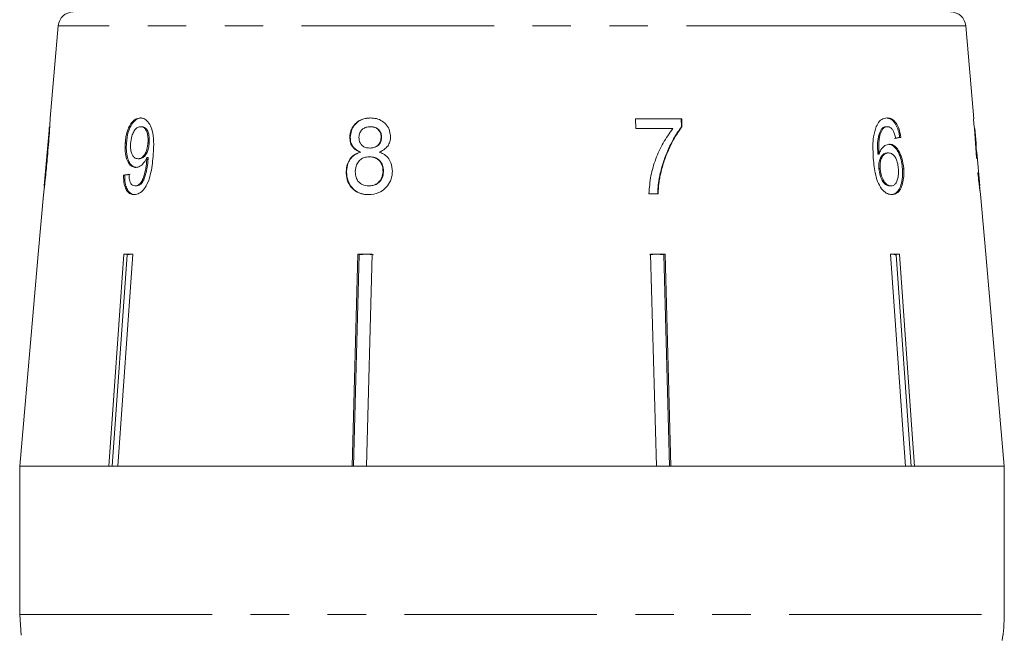
# Model space of a CAD drawing. Units: millimetres. Extents: x -30 to 580, y 18 to 327.
# Drawn here: x -21 to 11, y 265 to 285 of the extents above; entities that cross this region are included whole.
import ezdxf

# ---------------------------------------------------------------- set-up
doc = ezdxf.new("R2010")
doc.units = ezdxf.units.MM
doc.linetypes.add('PHANTOM', pattern=[12.7, 6.35, -1.27, 1.27, -1.27, 1.27, -1.27])

msp = doc.modelspace()

# ---------------------------------------------------------------- linework, layer by layer
at = {"color": 7, "linetype": 'Continuous', "lineweight": 15}
for p, q in [((-19.906, 284.782), (-20.173, 281.73)), ((10.318, 281.706), (10.049, 284.782)), ((-20.198, 281.446), (-20.368, 279.502)), ((-20.172, 281.738), (-20.174, 281.71)), ((-17.147, 281.45), (-17.188, 281.45)), ((-9.59, 281.45), (-9.605, 281.45)), ((0.673, 281.706), (-0.846, 281.706)), ((-0.846, 281.706), (-0.838, 281.386)), ((0.657, 281.706), (0.664, 281.447)), ((0.664, 281.447), (0.68, 281.447)), ((0.68, 281.447), (0.673, 281.706)), ((7.425, 281.45), (7.466, 281.45)), ((10.318, 281.706), (10.308, 281.706)), ((-0.838, 281.386), (0.382, 281.386)), ((7.269, 281.376), (7.31, 281.376)), ((10.333, 281.386), (10.343, 281.386)), ((10.343, 281.386), (10.346, 281.386)), ((10.388, 280.906), (10.346, 281.386)), ((-17.654, 280.909), (-17.695, 280.909)), ((-16.901, 280.916), (-16.942, 280.916)), ((-10.265, 281.108), (-10.281, 281.108)), ((-9.232, 281.091), (-9.247, 281.091)), ((7.869, 281.097), (7.91, 281.097)), ((-9.922, 280.61), (-9.938, 280.61)), ((-9.606, 280.745), (-9.621, 280.745)), ((7.147, 280.543), (7.188, 280.543)), ((7.456, 280.585), (7.496, 280.585)), ((10.384, 280.738), (10.397, 280.738)), ((10.393, 280.617), (10.413, 280.617)), ((10.413, 280.617), (10.414, 280.602)), ((10.511, 279.502), (10.415, 280.602)), ((-17.227, 280.392), (-17.268, 280.392)), ((-16.939, 280.369), (-16.98, 280.369)), ((-16.935, 280.43), (-16.976, 280.43)), ((-9.623, 280.456), (-9.639, 280.456)), ((-17.712, 279.847), (-17.752, 279.847)), ((-10.386, 279.975), (-10.401, 279.975)), ((-9.17, 279.971), (-9.185, 279.971)), ((-0.034, 279.918), (-0.018, 279.918)), ((7.181, 280.068), (7.221, 280.068)), ((7.96, 280.062), (8.001, 280.062)), ((-20.359, 279.495), (-20.364, 279.447)), ((-17.331, 279.495), (-17.372, 279.495)), ((-9.64, 279.495), (-9.656, 279.495)), ((7.54, 279.495), (7.581, 279.495)), ((10.511, 279.502), (10.512, 279.495)), ((-20.394, 279.2), (-20.566, 277.238)), ((-0.411, 279.238), (-0.105, 279.238)), ((10.709, 277.238), (10.536, 279.219)), ((-20.564, 277.238), (-21.177, 270.238)), ((-20.566, 277.238), (-20.564, 277.238)), ((-18.231, 270.238), (-17.735, 277.238)), ((-17.625, 277.215), (-18.12, 270.238)), ((-17.442, 277.238), (-17.938, 270.238)), ((-17.735, 277.238), (-17.442, 277.238)), ((-17.479, 277.238), (-17.625, 277.215)), ((-17.625, 277.215), (-17.625, 277.238)), ((-10.205, 270.238), (-10.015, 277.238)), ((-9.973, 277.215), (-10.162, 270.238)), ((-10.015, 277.238), (-9.54, 277.238)), ((-9.735, 277.238), (-9.973, 277.215)), ((-9.973, 277.215), (-9.973, 277.238)), ((-9.498, 277.215), (-9.735, 277.238)), ((-9.54, 277.238), (-9.73, 270.238)), ((-0.156, 277.238), (-0.394, 277.215)), ((-0.352, 277.238), (0.124, 277.238)), ((-0.163, 270.238), (-0.352, 277.238)), ((0.082, 277.215), (-0.156, 277.238)), ((0.082, 277.215), (0.082, 277.238)), ((0.27, 270.238), (0.082, 277.215)), ((0.124, 277.238), (0.312, 270.238)), ((7.563, 277.238), (7.858, 277.238)), ((7.748, 277.215), (7.748, 277.238)), ((10.707, 277.238), (11.32, 270.238)), ((10.707, 277.238), (10.709, 277.238)), ((11.319, 270.238), (10.707, 277.238)), ((-18.231, 270.238), (-21.177, 270.238)), ((-21.176, 270.238), (-21.176, 265.347)), ((-21.176, 270.238), (11.322, 270.238)), ((-10.205, 270.238), (-17.938, 270.238)), ((-0.163, 270.238), (-9.73, 270.238)), ((8.058, 270.238), (0.312, 270.238)), ((11.319, 270.238), (8.353, 270.238)), ((11.322, 265.347), (11.322, 270.238)), ((-21.128, 264.655), (-21.176, 265.347))]:
    msp.add_line(p, q, dxfattribs=at)
at = {"color": 8, "linetype": 'PHANTOM', "lineweight": 0}
for p, q in [((7.179, 284.782), (-19.906, 284.782)), ((10.049, 284.782), (7.179, 284.782)), ((-21.176, 265.347), (11.322, 265.347))]:
    msp.add_line(p, q, dxfattribs=at)
at = {"color": 7, "linetype": 'Continuous', "lineweight": 15, "flags": 128}
for points in [[(8.058, 270.238), (7.995, 271.139), (7.563, 277.238)], [(8.242, 270.238), (8.178, 271.133), (7.748, 277.215)], [(7.858, 277.238), (8.289, 271.139), (8.353, 270.238)]]:
    msp.add_lwpolyline(points, dxfattribs=at)
at = {"color": 7, "linetype": 'Continuous', "lineweight": 15}
for centre, radius, start, end in [((-19.408, 284.738), 0.5, 90, 175), ((9.551, 284.738), 0.5, 5, 90), ((6.322, 265.347), 5, 350, 0)]:
    msp.add_arc(centre, radius, start, end, dxfattribs=at)
for centre, major_axis, ratio, start_param, end_param in [((-4.938, 243.876), (0.022, 92.782), 0.179849, 5.117321, 5.132404), ((-4.938, 240.025), (0.023, 96.178), 0.175884, 5.149534, 5.156978), ((-5.007, 281.001), (15.258, 0.904), 0.080553, 5.69112, 5.712155), ((-5.007, 281.001), (15.308, 0.907), 0.080553, 5.69101, 5.711976), ((-4.928, 280.33), (15.367, -0.002), 0.100004, 0.041633, 0.062517), ((-5.007, 279.895), (15.405, 0.91), 0.080691, 2.51954, 2.540351), ((-5.007, 279.895), (15.354, 0.907), 0.080691, 2.519601, 2.54048), ((-4.929, 279.982), (15.397, 0.002), 0.100004, 6.236211, 6.25704)]:
    msp.add_ellipse(centre, major_axis=major_axis, ratio=ratio, start_param=start_param, end_param=end_param, dxfattribs=at)
for points, knots in [([(-20.197, 281.45), (-20.198, 281.446), (-20.198, 281.437), (-20.203, 281.353), (-20.212, 281.213), (-20.236, 280.909), (-20.258, 280.654), (-20.274, 280.472)], [0, 0, 0, 0, 0.117058, 0.235126, 0.373041, 0.553084, 1, 1, 1, 1]), ([(-20.26, 280.471), (-20.249, 280.6), (-20.226, 280.86), (-20.2, 281.207), (-20.182, 281.478), (-20.175, 281.635), (-20.172, 281.723), (-20.172, 281.733), (-20.172, 281.738)], [0, 0, 0, 0, 0.227674, 0.461207, 0.627694, 0.746233, 0.864233, 1, 1, 1, 1]), ([(-20.198, 281.446), (-20.198, 281.447), (-20.197, 281.45), (-20.197, 281.45), (-20.197, 281.45)], [0, 0, 0, 0, 0.386187, 1, 1, 1, 1]), ([(-17.197, 281.738), (-17.251, 281.731), (-17.361, 281.715), (-17.503, 281.569), (-17.61, 281.368), (-17.672, 281.139), (-17.688, 280.981), (-17.695, 280.909)], [0, 0, 0, 0, 0.215985, 0.434092, 0.623875, 0.827778, 1, 1, 1, 1]), ([(-17.654, 280.909), (-17.64, 281.032), (-17.615, 281.242), (-17.508, 281.496), (-17.384, 281.659), (-17.259, 281.732), (-17.183, 281.737), (-17.156, 281.738)], [0, 0, 0, 0, 0.2916214, 0.49317, 0.6944562, 0.892412, 1, 1, 1, 1]), ([(-17.516, 280.892), (-17.506, 280.976), (-17.489, 281.118), (-17.416, 281.291), (-17.333, 281.401), (-17.252, 281.446), (-17.204, 281.449), (-17.188, 281.45)], [0, 0, 0, 0, 0.301666, 0.50738, 0.713222, 0.901613, 1, 1, 1, 1]), ([(-16.767, 280.539), (-16.759, 280.685), (-16.744, 280.95), (-16.782, 281.296), (-16.877, 281.537), (-17.005, 281.685), (-17.119, 281.736), (-17.184, 281.738), (-17.197, 281.738)], [0, 0, 0, 0, 0.266555, 0.48193, 0.642321, 0.803089, 0.960334, 1, 1, 1, 1]), ([(-17.188, 281.45), (-17.154, 281.445), (-17.093, 281.437), (-17.018, 281.359), (-16.966, 281.249), (-16.935, 281.097), (-16.939, 280.98), (-16.942, 280.916)], [0, 0, 0, 0, 0.2102134, 0.3865221, 0.5625739, 0.7562515, 1, 1, 1, 1]), ([(-16.901, 280.916), (-16.899, 281.003), (-16.896, 281.143), (-16.948, 281.31), (-17.015, 281.407), (-17.087, 281.446), (-17.131, 281.449), (-17.147, 281.45)], [0, 0, 0, 0, 0.324147, 0.522946, 0.722694, 0.896762, 1, 1, 1, 1]), ([(-9.601, 281.738), (-9.698, 281.73), (-9.865, 281.717), (-10.072, 281.588), (-10.209, 281.422), (-10.271, 281.249), (-10.278, 281.143), (-10.281, 281.108)], [0, 0, 0, 0, 0.287782, 0.492573, 0.697428, 0.898442, 1, 1, 1, 1]), ([(-10.265, 281.108), (-10.257, 281.183), (-10.24, 281.333), (-10.122, 281.521), (-9.962, 281.656), (-9.777, 281.728), (-9.648, 281.735), (-9.586, 281.738)], [0, 0, 0, 0, 0.211706, 0.425154, 0.613517, 0.814114, 1, 1, 1, 1]), ([(-9.979, 281.106), (-9.972, 281.156), (-9.959, 281.25), (-9.877, 281.359), (-9.77, 281.429), (-9.675, 281.449), (-9.618, 281.45), (-9.605, 281.45)], [0, 0, 0, 0, 0.258875, 0.484714, 0.687529, 0.93132, 1, 1, 1, 1]), ([(-9.605, 281.45), (-9.557, 281.447), (-9.473, 281.441), (-9.365, 281.382), (-9.293, 281.296), (-9.25, 281.195), (-9.248, 281.123), (-9.247, 281.091)], [0, 0, 0, 0, 0.253662, 0.445706, 0.638339, 0.83648, 1, 1, 1, 1]), ([(-8.938, 281.1), (-8.943, 281.173), (-8.951, 281.319), (-9.058, 281.505), (-9.209, 281.645), (-9.397, 281.727), (-9.534, 281.735), (-9.601, 281.738)], [0, 0, 0, 0, 0.204077, 0.410069, 0.596716, 0.801186, 1, 1, 1, 1]), ([(-9.232, 281.091), (-9.234, 281.138), (-9.24, 281.232), (-9.312, 281.346), (-9.415, 281.423), (-9.512, 281.448), (-9.572, 281.449), (-9.59, 281.45)], [0, 0, 0, 0, 0.235712, 0.474714, 0.678459, 0.907246, 1, 1, 1, 1]), ([(0.664, 281.447), (0.585, 281.333), (0.425, 281.106), (0.238, 280.727), (0.076, 280.334), (0.003, 280.057), (-0.034, 279.918)], [0, 0, 0, 0, 0.2498089, 0.4992902, 0.7483286, 1, 1, 1, 1]), ([(-0.018, 279.918), (0.018, 280.056), (0.091, 280.331), (0.252, 280.724), (0.439, 281.104), (0.599, 281.332), (0.68, 281.447)], [0, 0, 0, 0, 0.2493613, 0.4988572, 0.7479229, 1, 1, 1, 1]), ([(7.094, 281.454), (7.059, 281.345), (6.998, 281.149), (6.979, 280.785), (6.991, 280.547), (6.998, 280.409)], [0, 0, 0, 0, 0.348604, 0.622504, 1, 1, 1, 1]), ([(7.458, 281.738), (7.422, 281.736), (7.334, 281.728), (7.198, 281.646), (7.128, 281.517), (7.094, 281.454)], [0, 0, 0, 0, 0.25202, 0.631922, 1, 1, 1, 1]), ([(7.425, 281.45), (7.411, 281.449), (7.383, 281.447), (7.329, 281.428), (7.293, 281.397), (7.269, 281.376)], [0, 0, 0, 0, 0.251316, 0.503301, 1, 1, 1, 1]), ([(7.31, 281.376), (7.321, 281.387), (7.345, 281.41), (7.397, 281.441), (7.438, 281.446), (7.466, 281.45)], [0, 0, 0, 0, 0.251321, 0.503295, 1, 1, 1, 1]), ([(7.417, 281.738), (7.472, 281.731), (7.57, 281.719), (7.699, 281.598), (7.792, 281.431), (7.845, 281.254), (7.863, 281.14), (7.869, 281.097)], [0, 0, 0, 0, 0.262249, 0.468025, 0.673863, 0.878801, 1, 1, 1, 1]), ([(7.91, 281.097), (7.89, 281.203), (7.857, 281.38), (7.752, 281.58), (7.639, 281.695), (7.536, 281.735), (7.476, 281.738), (7.458, 281.738)], [0, 0, 0, 0, 0.299781, 0.504248, 0.708904, 0.912786, 1, 1, 1, 1]), ([(7.466, 281.45), (7.483, 281.448), (7.526, 281.445), (7.592, 281.405), (7.633, 281.348), (7.651, 281.322)], [0, 0, 0, 0, 0.251758, 0.6524637, 1, 1, 1, 1]), ([(0.382, 281.386), (0.27, 281.231), (0.046, 280.921), (-0.192, 280.392), (-0.363, 279.829), (-0.394, 279.437), (-0.411, 279.238)], [0, 0, 0, 0, 0.250701, 0.500979, 0.747001, 1, 1, 1, 1]), ([(7.269, 281.376), (7.235, 281.31), (7.169, 281.184), (7.13, 280.886), (7.14, 280.673), (7.147, 280.543)], [0, 0, 0, 0, 0.299787, 0.573935, 1, 1, 1, 1]), ([(7.188, 280.543), (7.184, 280.62), (7.176, 280.772), (7.181, 280.998), (7.221, 281.214), (7.28, 281.322), (7.31, 281.376)], [0, 0, 0, 0, 0.251306, 0.498938, 0.748843, 1, 1, 1, 1]), ([(7.651, 281.322), (7.661, 281.303), (7.681, 281.266), (7.71, 281.179), (7.725, 281.111), (7.735, 281.065)], [0, 0, 0, 0, 0.251366, 0.503263, 1, 1, 1, 1]), ([(-17.695, 280.909), (-17.698, 280.788), (-17.704, 280.582), (-17.635, 280.332), (-17.537, 280.173), (-17.431, 280.109), (-17.365, 280.105), (-17.346, 280.104)], [0, 0, 0, 0, 0.300078, 0.509887, 0.719929, 0.918143, 1, 1, 1, 1]), ([(-17.305, 280.104), (-17.352, 280.111), (-17.446, 280.125), (-17.554, 280.254), (-17.629, 280.437), (-17.664, 280.664), (-17.657, 280.828), (-17.654, 280.909)], [0, 0, 0, 0, 0.199384, 0.399981, 0.589203, 0.797772, 1, 1, 1, 1]), ([(-17.268, 280.392), (-17.31, 280.398), (-17.381, 280.409), (-17.458, 280.503), (-17.503, 280.621), (-17.522, 280.757), (-17.518, 280.851), (-17.516, 280.892)], [0, 0, 0, 0, 0.271759, 0.457023, 0.641814, 0.843718, 1, 1, 1, 1]), ([(-16.942, 280.916), (-16.95, 280.842), (-16.964, 280.717), (-17.027, 280.559), (-17.105, 280.455), (-17.19, 280.399), (-17.244, 280.394), (-17.268, 280.392)], [0, 0, 0, 0, 0.277087, 0.468071, 0.659258, 0.853803, 1, 1, 1, 1]), ([(-17.227, 280.392), (-17.192, 280.397), (-17.127, 280.406), (-17.037, 280.486), (-16.968, 280.596), (-16.919, 280.745), (-16.908, 280.855), (-16.901, 280.916)], [0, 0, 0, 0, 0.218467, 0.402248, 0.58581, 0.77245, 1, 1, 1, 1]), ([(-10.281, 281.108), (-10.277, 281.042), (-10.271, 280.924), (-10.191, 280.775), (-10.078, 280.672), (-9.986, 280.631), (-9.938, 280.61)], [0, 0, 0, 0, 0.293445, 0.523583, 0.753591, 1, 1, 1, 1]), ([(-9.922, 280.61), (-9.997, 280.645), (-10.116, 280.701), (-10.224, 280.854), (-10.263, 280.987), (-10.264, 281.073), (-10.265, 281.108)], [0, 0, 0, 0, 0.383169, 0.614556, 0.845601, 1, 1, 1, 1]), ([(-9.621, 280.745), (-9.671, 280.748), (-9.758, 280.754), (-9.867, 280.813), (-9.937, 280.897), (-9.976, 280.999), (-9.978, 281.07), (-9.979, 281.106)], [0, 0, 0, 0, 0.262012, 0.451487, 0.641939, 0.820116, 1, 1, 1, 1]), ([(-9.247, 281.091), (-9.254, 281.04), (-9.267, 280.943), (-9.351, 280.831), (-9.463, 280.762), (-9.557, 280.746), (-9.612, 280.745), (-9.621, 280.745)], [0, 0, 0, 0, 0.265313, 0.498669, 0.698426, 0.949895, 1, 1, 1, 1]), ([(-9.606, 280.745), (-9.552, 280.748), (-9.463, 280.755), (-9.351, 280.82), (-9.279, 280.905), (-9.238, 281), (-9.234, 281.065), (-9.232, 281.091)], [0, 0, 0, 0, 0.2873848, 0.4770559, 0.666658, 0.8625524, 1, 1, 1, 1]), ([(-9.308, 280.61), (-9.238, 280.642), (-9.12, 280.697), (-9.001, 280.841), (-8.947, 280.975), (-8.941, 281.064), (-8.938, 281.1)], [0, 0, 0, 0, 0.356747, 0.596078, 0.835646, 1, 1, 1, 1]), ([(7.528, 280.873), (7.476, 280.863), (7.372, 280.844), (7.253, 280.712), (7.206, 280.592), (7.188, 280.543)], [0, 0, 0, 0, 0.372639, 0.748008, 1, 1, 1, 1]), ([(7.487, 280.873), (7.536, 280.866), (7.634, 280.851), (7.762, 280.719), (7.867, 280.532), (7.936, 280.303), (7.952, 280.138), (7.96, 280.062)], [0, 0, 0, 0, 0.202875, 0.407539, 0.593068, 0.81277, 1, 1, 1, 1]), ([(8.001, 280.062), (7.986, 280.183), (7.962, 280.39), (7.855, 280.639), (7.732, 280.803), (7.614, 280.868), (7.546, 280.872), (7.528, 280.873)], [0, 0, 0, 0, 0.29489, 0.503434, 0.711555, 0.922834, 1, 1, 1, 1]), ([(10.388, 280.905), (10.389, 280.903), (10.389, 280.896), (10.392, 280.836), (10.395, 280.765), (10.397, 280.738)], [0, 0, 0, 0, 0.251788, 0.716302, 1, 1, 1, 1]), ([(-20.394, 279.206), (-20.392, 279.215), (-20.389, 279.229), (-20.371, 279.361), (-20.348, 279.56), (-20.308, 279.935), (-20.279, 280.26), (-20.26, 280.471)], [0, 0, 0, 0, 0.180245, 0.3029, 0.425364, 0.627119, 1, 1, 1, 1]), ([(-20.274, 280.472), (-20.283, 280.371), (-20.301, 280.172), (-20.324, 279.912), (-20.345, 279.706), (-20.358, 279.584), (-20.367, 279.508), (-20.368, 279.499), (-20.368, 279.495)], [0, 0, 0, 0, 0.250945, 0.490837, 0.646255, 0.77858, 0.88906, 1, 1, 1, 1]), ([(-17.402, 279.206), (-17.344, 279.215), (-17.227, 279.232), (-17.066, 279.382), (-16.929, 279.623), (-16.814, 280.015), (-16.785, 280.34), (-16.767, 280.539)], [0, 0, 0, 0, 0.159471, 0.320524, 0.459793, 0.668568, 1, 1, 1, 1]), ([(-9.938, 280.61), (-10.009, 280.583), (-10.14, 280.536), (-10.288, 280.384), (-10.381, 280.194), (-10.394, 280.052), (-10.401, 279.975)], [0, 0, 0, 0, 0.273909, 0.502666, 0.731632, 1, 1, 1, 1]), ([(-10.386, 279.975), (-10.376, 280.07), (-10.359, 280.229), (-10.243, 280.421), (-10.099, 280.548), (-9.982, 280.589), (-9.922, 280.61)], [0, 0, 0, 0, 0.329561, 0.550889, 0.772039, 1, 1, 1, 1]), ([(-8.876, 279.966), (-8.883, 280.067), (-8.895, 280.237), (-9.021, 280.438), (-9.162, 280.551), (-9.265, 280.592), (-9.308, 280.61)], [0, 0, 0, 0, 0.353275, 0.591936, 0.830511, 1, 1, 1, 1]), ([(7.456, 280.585), (7.419, 280.579), (7.344, 280.568), (7.253, 280.469), (7.194, 280.332), (7.175, 280.191), (7.179, 280.103), (7.181, 280.068)], [0, 0, 0, 0, 0.2314819, 0.464805, 0.6754115, 0.8719024, 1, 1, 1, 1]), ([(7.221, 280.068), (7.22, 280.133), (7.217, 280.249), (7.258, 280.398), (7.324, 280.508), (7.408, 280.575), (7.469, 280.582), (7.496, 280.585)], [0, 0, 0, 0, 0.235645, 0.424524, 0.61278, 0.83238, 1, 1, 1, 1]), ([(7.496, 280.585), (7.54, 280.579), (7.613, 280.569), (7.706, 280.474), (7.768, 280.355), (7.809, 280.208), (7.819, 280.105), (7.825, 280.052)], [0, 0, 0, 0, 0.263526, 0.444155, 0.624484, 0.808749, 1, 1, 1, 1]), ([(10.403, 280.617), (10.401, 280.637), (10.398, 280.688), (10.397, 280.72), (10.396, 280.738)], [0, 0, 0, 0, 0.405605, 1, 1, 1, 1]), ([(10.425, 280.392), (10.421, 280.449), (10.416, 280.544), (10.413, 280.61), (10.413, 280.614), (10.413, 280.617)], [0, 0, 0, 0, 0.429821, 0.72782, 1, 1, 1, 1]), ([(-16.98, 280.369), (-16.99, 280.273), (-17.009, 280.085), (-17.067, 279.849), (-17.13, 279.667), (-17.209, 279.562), (-17.292, 279.504), (-17.346, 279.498), (-17.372, 279.495)], [0, 0, 0, 0, 0.2514063, 0.4883015, 0.6371258, 0.7641432, 0.890822, 1, 1, 1, 1]), ([(-17.346, 280.104), (-17.299, 280.112), (-17.206, 280.129), (-17.073, 280.25), (-17.008, 280.371), (-16.976, 280.43)], [0, 0, 0, 0, 0.338652, 0.678551, 1, 1, 1, 1]), ([(-17.331, 279.495), (-17.29, 279.503), (-17.212, 279.517), (-17.113, 279.626), (-17.012, 279.862), (-16.961, 280.12), (-16.943, 280.325), (-16.939, 280.369)], [0, 0, 0, 0, 0.177711, 0.331511, 0.463278, 0.883558, 1, 1, 1, 1]), ([(-16.976, 280.43), (-16.977, 280.42), (-16.977, 280.405), (-16.979, 280.384), (-16.979, 280.374), (-16.98, 280.369)], [0, 0, 0, 0, 0.499987, 0.749991, 1, 1, 1, 1]), ([(-16.939, 280.369), (-16.938, 280.379), (-16.937, 280.395), (-16.936, 280.415), (-16.936, 280.425), (-16.935, 280.43)], [0, 0, 0, 0, 0.499986, 0.749992, 1, 1, 1, 1]), ([(-10.1, 279.981), (-10.092, 280.054), (-10.077, 280.178), (-9.979, 280.324), (-9.866, 280.414), (-9.746, 280.452), (-9.671, 280.455), (-9.639, 280.456)], [0, 0, 0, 0, 0.289856, 0.488363, 0.687178, 0.86614, 1, 1, 1, 1]), ([(-9.639, 280.456), (-9.571, 280.45), (-9.457, 280.441), (-9.323, 280.351), (-9.236, 280.239), (-9.189, 280.106), (-9.186, 280.013), (-9.185, 279.971)], [0, 0, 0, 0, 0.274157, 0.456205, 0.637691, 0.836754, 1, 1, 1, 1]), ([(-9.17, 279.971), (-9.174, 280.043), (-9.182, 280.167), (-9.273, 280.316), (-9.385, 280.41), (-9.509, 280.451), (-9.589, 280.455), (-9.623, 280.456)], [0, 0, 0, 0, 0.277238, 0.476679, 0.676536, 0.859048, 1, 1, 1, 1]), ([(6.998, 280.409), (7.016, 280.221), (7.043, 279.933), (7.159, 279.565), (7.301, 279.349), (7.463, 279.224), (7.566, 279.212), (7.615, 279.206)], [0, 0, 0, 0, 0.332582, 0.511756, 0.692848, 0.851871, 1, 1, 1, 1]), ([(-17.752, 279.847), (-17.748, 279.744), (-17.741, 279.572), (-17.672, 279.373), (-17.581, 279.256), (-17.485, 279.211), (-17.424, 279.208), (-17.402, 279.206)], [0, 0, 0, 0, 0.299358, 0.500077, 0.701127, 0.892921, 1, 1, 1, 1]), ([(-17.361, 279.206), (-17.421, 279.216), (-17.521, 279.231), (-17.627, 279.366), (-17.693, 279.547), (-17.711, 279.719), (-17.711, 279.828), (-17.712, 279.847)], [0, 0, 0, 0, 0.293852, 0.488721, 0.68323, 0.943134, 1, 1, 1, 1]), ([(-17.372, 279.495), (-17.401, 279.499), (-17.452, 279.507), (-17.51, 279.571), (-17.551, 279.672), (-17.566, 279.781), (-17.569, 279.858), (-17.569, 279.879)], [0, 0, 0, 0, 0.249141, 0.429811, 0.610345, 0.890257, 1, 1, 1, 1]), ([(-10.401, 279.975), (-10.397, 279.881), (-10.387, 279.692), (-10.255, 279.456), (-10.067, 279.291), (-9.862, 279.215), (-9.724, 279.209), (-9.666, 279.206)], [0, 0, 0, 0, 0.225524, 0.453372, 0.65046, 0.851827, 1, 1, 1, 1]), ([(-9.65, 279.206), (-9.762, 279.216), (-9.951, 279.233), (-10.174, 279.387), (-10.318, 279.58), (-10.383, 279.788), (-10.385, 279.924), (-10.386, 279.975)], [0, 0, 0, 0, 0.28051, 0.476373, 0.671729, 0.877505, 1, 1, 1, 1]), ([(-9.656, 279.495), (-9.727, 279.504), (-9.843, 279.518), (-9.975, 279.603), (-10.058, 279.714), (-10.096, 279.846), (-10.099, 279.941), (-10.1, 279.981)], [0, 0, 0, 0, 0.2916013, 0.4739233, 0.6259221, 0.8462984, 1, 1, 1, 1]), ([(-9.666, 279.206), (-9.548, 279.217), (-9.351, 279.235), (-9.113, 279.399), (-8.956, 279.598), (-8.887, 279.8), (-8.879, 279.926), (-8.876, 279.966)], [0, 0, 0, 0, 0.29393, 0.494037, 0.693766, 0.901693, 1, 1, 1, 1]), ([(-9.185, 279.971), (-9.193, 279.901), (-9.207, 279.78), (-9.301, 279.634), (-9.416, 279.542), (-9.541, 279.5), (-9.621, 279.496), (-9.656, 279.495)], [0, 0, 0, 0, 0.274177, 0.472482, 0.671296, 0.854806, 1, 1, 1, 1]), ([(-9.64, 279.495), (-9.573, 279.5), (-9.46, 279.51), (-9.321, 279.599), (-9.23, 279.712), (-9.18, 279.842), (-9.173, 279.932), (-9.17, 279.971)], [0, 0, 0, 0, 0.275567, 0.461004, 0.64629, 0.845893, 1, 1, 1, 1]), ([(-0.034, 279.918), (-0.056, 279.807), (-0.09, 279.639), (-0.112, 279.411), (-0.118, 279.296), (-0.121, 279.238)], [0, 0, 0, 0, 0.497489, 0.748483, 1, 1, 1, 1]), ([(-0.105, 279.238), (-0.098, 279.352), (-0.089, 279.524), (-0.055, 279.75), (-0.031, 279.862), (-0.018, 279.918)], [0, 0, 0, 0, 0.497757, 0.748457, 1, 1, 1, 1]), ([(7.181, 280.068), (7.192, 279.99), (7.211, 279.846), (7.286, 279.672), (7.373, 279.557), (7.461, 279.502), (7.516, 279.497), (7.54, 279.495)], [0, 0, 0, 0, 0.270129, 0.494598, 0.678014, 0.861661, 1, 1, 1, 1]), ([(7.581, 279.495), (7.542, 279.5), (7.472, 279.511), (7.375, 279.6), (7.295, 279.737), (7.24, 279.9), (7.227, 280.02), (7.221, 280.068)], [0, 0, 0, 0, 0.221664, 0.403248, 0.584472, 0.83512, 1, 1, 1, 1]), ([(7.96, 280.062), (7.962, 279.943), (7.966, 279.732), (7.903, 279.476), (7.811, 279.311), (7.699, 279.22), (7.615, 279.211), (7.575, 279.206)], [0, 0, 0, 0, 0.272075, 0.486174, 0.664297, 0.842055, 1, 1, 1, 1]), ([(7.825, 280.052), (7.827, 279.975), (7.832, 279.843), (7.795, 279.674), (7.735, 279.561), (7.659, 279.502), (7.604, 279.497), (7.581, 279.495)], [0, 0, 0, 0, 0.274198, 0.470321, 0.666819, 0.853569, 1, 1, 1, 1]), ([(7.615, 279.206), (7.668, 279.214), (7.774, 279.23), (7.895, 279.369), (7.971, 279.571), (8.009, 279.805), (8.004, 279.976), (8.001, 280.062)], [0, 0, 0, 0, 0.209442, 0.420381, 0.605913, 0.803313, 1, 1, 1, 1]), ([(10.451, 279.911), (10.461, 279.813), (10.479, 279.634), (10.505, 279.415), (10.525, 279.271), (10.535, 279.213), (10.536, 279.208), (10.537, 279.206)], [0, 0, 0, 0, 0.256398, 0.465527, 0.674901, 0.878346, 1, 1, 1, 1]), ([(10.512, 279.495), (10.511, 279.499), (10.509, 279.507), (10.5, 279.578), (10.488, 279.69), (10.475, 279.819), (10.466, 279.912), (10.463, 279.943)], [0, 0, 0, 0, 0.24323, 0.422011, 0.600608, 0.863389, 1, 1, 1, 1]), ([(10.537, 279.206), (10.536, 279.214), (10.535, 279.228), (10.519, 279.351), (10.506, 279.462), (10.501, 279.51)], [0, 0, 0, 0, 0.398062, 0.736166, 1, 1, 1, 1]), ([(7.748, 277.215), (7.727, 277.221), (7.678, 277.235), (7.629, 277.237), (7.601, 277.238)], [0, 0, 0, 0, 0.433179, 1, 1, 1, 1])]:
    msp.add_open_spline(points, degree=3, knots=knots, dxfattribs=at)

doc.saveas('drawing.dxf')
